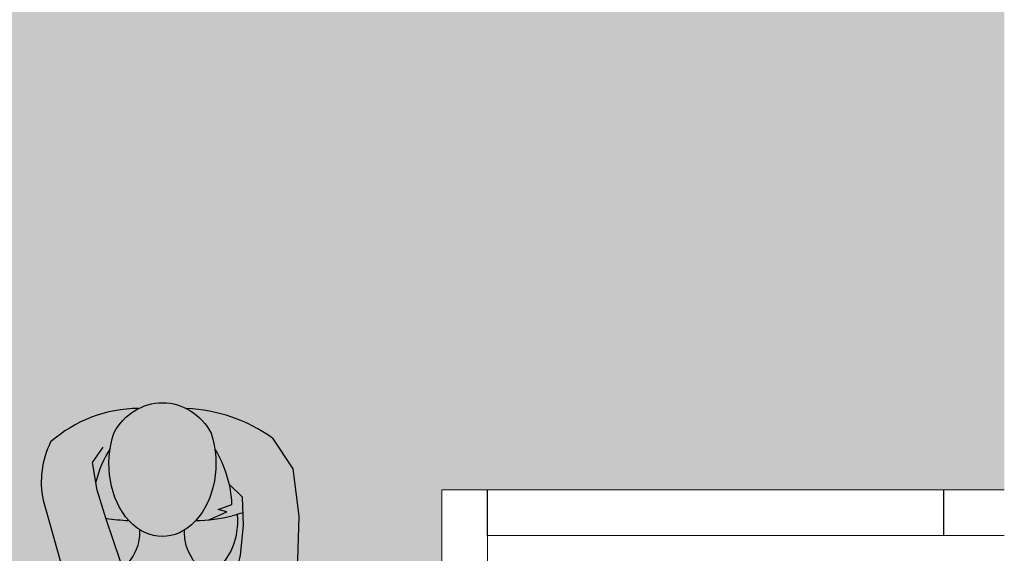
# Model space of a CAD drawing. Units: millimetres. Extents: x -0.5 to 14.8, y -26.4 to 8.6.
# Drawn here: x 12.3 to 14.4, y -4.4 to -3.3 of the extents above; entities that cross this region are included whole.
import ezdxf

# ---------------------------------------------------------------- set-up
doc = ezdxf.new("R2010")
doc.units = ezdxf.units.MM

# ---------------------------------------------------------------- blocks, each defined once
blk = doc.blocks.new('Persona_36')
at = {"true_color": 0xd1d1d1, "transparency": 33554687}
h = blk.add_hatch(color=254, dxfattribs=at)
h.dxf.hatch_style = 1
edge = h.paths.add_edge_path()
edge.add_line((-0.07081672183147703, -0.2423973464457347), (-0.0908590461100971, -0.1786891669858051))
edge.add_line((-0.0908590461100971, -0.178689166985798), (-0.0937048027469416, -0.1611672558972046))
edge.add_arc((0.1520925329027136, -0.2219179489205345), 0.2531935562278445, 147.9340361989478, 166.1171334593249, ccw=False)
edge.add_ellipse((0.05221698577386746, -0.1206724380321234), major_axis=(0.0005025798997762509, 0.1599384192705038), ratio=0.7333333333334244, start_angle=65.38002267134112, end_angle=78.16111159971348, ccw=False)
edge.add_ellipse((0.05221698577386746, -0.1206724380321234), major_axis=(0.0004188165831166156, 0.1332820160587746), ratio=0.9237095390179719, start_angle=385.29072390395413, end_angle=420.00546802589037, ccw=False)
edge.add_arc((0.0007573420732001068, -0.2920942262769444), 0.2920952080937701, 90.1485561867277, 131.5145215515339)
edge.add_arc((-0.01333629350855858, -0.1615994436681163), 0.2000175885486196, 153.8275813015229, 191.3143866348348)
edge.add_line((-0.2094666255721052, -0.20084136733972), (-0.148140932721077, -0.4196296283520624))
edge.add_line((-0.148140932721077, -0.4196296283520624), (-0.1306685770506419, -0.4590326289339117))
edge.add_line((-0.1306685770506419, -0.4590326289339117), (-0.11159886497407, -0.490492362640687))
edge.add_line((-0.11159886497407, -0.490492362640687), (-0.09165459567211087, -0.5015663357973565))
edge.add_line((-0.0916545956721393, -0.5015663357973636), (-0.07011299880471711, -0.5046970277010772))
edge.add_line((-0.07011299880468869, -0.5046970277010772), (-0.04980284655249534, -0.4999192521916314))
edge.add_line((-0.04980284655249534, -0.4999192521916243), (-0.03061706454701607, -0.4957212851549855))
edge.add_line((-0.03061706454701607, -0.4957212851549855), (-0.0199890191874772, -0.4859689477261711))
edge.add_line((-0.01998901918750562, -0.4859689477261711), (-0.007763629336466238, -0.4682733203163281))
edge.add_line((-0.007763629336437816, -0.4682733203163281), (-0.00228451174425004, -0.4540565699269337))
edge.add_line((-0.00228451174425004, -0.4540565699269337), (-0.009459040719377754, -0.423582380887936))
edge.add_line((-0.009459040719377754, -0.423582380887936), (-0.07081672183147703, -0.2423973464457347))
edge = h.paths.add_edge_path()
edge.add_line((0.3379658553013769, -0.1323022458357457), (0.2935717563161973, -0.06527944135266495))
edge.add_arc((0.09267206817361284, -0.3423095125341931), 0.3422080434978449, 54.05071921010764, 87.90343814219352)
edge.add_ellipse((0.05221698577386746, -0.1206724380321234), major_axis=(0.0004188165831166156, 0.1332820160587746), ratio=0.9237095390179719, start_angle=299.9945319740801, end_angle=334.70927610194656, ccw=False)
edge.add_ellipse((0.05221698577386746, -0.1206724380321234), major_axis=(0.0005025798997762509, 0.1599384192705038), ratio=0.7333333333334244, start_angle=281.8388884083041, end_angle=294.6199773286573, ccw=False)
edge.add_arc((-0.04829287707229923, -0.2212882710752382), 0.2531935562278431, 12.70551422698162, 31.7058800606722, ccw=False)
edge.add_line((0.1987008250407882, -0.1656008574903183), (0.2280789634417602, -0.1942752077675962))
edge.add_line((0.2280789634417602, -0.1942752077675962), (0.2302783370430177, -0.2554658236141449))
edge.add_line((0.2302783370430177, -0.2554658236141449), (0.2230887106589421, -0.3218641380885785))
edge.add_line((0.2230887106589421, -0.3218641380885785), (0.2127964193163621, -0.3623590580586935))
edge.add_line((0.2127964193163905, -0.3623590580587006), (0.2117232226169961, -0.3936480067857531))
edge.add_line((0.2117232226169961, -0.393648006785746), (0.219878121658013, -0.4065179074401541))
edge.add_line((0.219878121658013, -0.4065179074401541), (0.2353295821440611, -0.4214794499838348))
edge.add_line((0.2353295821440611, -0.4214794499838348), (0.2476603683116139, -0.428963776672326))
edge.add_line((0.2476603683116139, -0.428963776672326), (0.2672966987170184, -0.4293266631733488))
edge.add_line((0.26729669871699, -0.4293266631733488), (0.2881491135431986, -0.4300381540322391))
edge.add_line((0.2881491135431986, -0.4300381540322391), (0.3086617797627014, -0.4227530904112555))
edge.add_line((0.3086617797627014, -0.4227530904112555), (0.3260537899703593, -0.4079908161826538))
edge.add_line((0.3260537899703593, -0.4079908161826538), (0.338599416936006, -0.3734079301315489))
edge.add_line((0.338599416936006, -0.3734079301315489), (0.3480243624197783, -0.3313478532158456))
edge.add_line((0.3480243624197783, -0.3313478532158456), (0.3515926799398699, -0.2362644242092529))
edge.add_line((0.3515926799398699, -0.2362644242092529), (0.3379658553013769, -0.1323022458357457))
edge = h.paths.add_edge_path(flags=17)
edge.add_ellipse((0.05221698577386746, -0.1206724380321234), major_axis=(0.0005025798997762509, 0.1599384192705038), ratio=0.7333333333334244, start_angle=218.6576549530098, end_angle=281.8388884083041, ccw=False)
edge.add_arc((0.11708567620758, 0.1225355457662474), 0.3684198584269757, 271.2449773602243, 275.7826520190312)
edge.add_line((0.1542058423219146, -0.2440095201547123), (0.1932917358061843, -0.2267560078817326))
edge.add_line((0.1932917358061559, -0.2267560078817326), (0.1744338871348248, -0.2216610823459106))
edge.add_line((0.1744338871348248, -0.2216610823459106), (0.2046675487084713, -0.2104254949974873))
edge.add_arc((-0.04829287707229923, -0.2212882710752382), 0.253193556227843, 2.458918492952698, 31.70588006066528)
h.paths.add_polyline_path([(0.229303106095756, -0.2283331062709308, 0.0003743625584515545), (0.2054625199926932, -0.2351273200249011, -0.03534388818308522), (0.1542058423219146, -0.2440095201547123), (0.1932917358061559, -0.2267560078817326), (0.1744338871348248, -0.2216610823459106), (0.2046675487084713, -0.2104254949974873, 0.04473902195173891), (0.1987008250407882, -0.1656008574903183), (0.2280789634417602, -0.1942752077675962)], flags=17)
edge = h.paths.add_edge_path(flags=17)
edge.add_ellipse((0.05221698577386746, -0.1206724380321234), major_axis=(0.0005025798997762509, 0.1599384192705038), ratio=0.7333333333334244, start_angle=78.16111159971479, end_angle=141.3423450417924, ccw=False)
edge.add_arc((0.1520925329027136, -0.2219179489205345), 0.2531935562278438, 147.9340361994666, 166.1171334593251)
edge.add_line((-0.09370480274697002, -0.1611672558972046), (-0.09085904611012552, -0.178689166985798))
edge.add_line((-0.0908590461100971, -0.178689166985798), (-0.07140876750588632, -0.2405154213979799))
edge.add_arc((-0.01112195737070465, 0.1229384169461269), 0.3684198584269634, 260.5819847276479, 268.3949388962295)
at = {"true_color": 0xb8b8b8}
h = blk.add_hatch(color=9, dxfattribs=at)
h.dxf.hatch_style = 1
edge = h.paths.add_edge_path()
edge.add_ellipse((0.05221698577386746, -0.1206724380321234), major_axis=(0.0005025798997762509, 0.1599384192705038), ratio=0.7333333333334243, start_angle=65.38002267134108, end_angle=294.6199773286573)
edge.add_ellipse((0.05221698577386746, -0.1206724380321234), major_axis=(0.0004188165831166156, 0.1332820160587746), ratio=0.9237095390179719, start_angle=299.9945319740801, end_angle=420.0054680258904)
edge = h.paths.add_edge_path()
edge.add_ellipse((0.1585806464491384, -0.2043697912044138), major_axis=(0.005419201833624138, 0.1493766178121086), ratio=0.4496741198794804, start_angle=130.8160250116684, end_angle=230.89113742449)
edge.add_ellipse((0.1585806464491384, -0.2043697912044138), major_axis=(-0.02254142129447699, 0.1228455979174321), ratio=0.4355164853357771, start_angle=214.1763132722179, end_angle=252.4704821254605)
edge.add_arc((4.754570526127697, -16.15251490679681), 16.55468547689753, 105.910346420524, 105.9496654513266)
edge.add_arc((0.1170856762075797, 0.1225355457662403), 0.3684198584269687, 271.24497736022454, 283.8795041359244, ccw=False)
edge.add_ellipse((0.05221698577386746, -0.1206724380321234), major_axis=(0.0005025798997762509, 0.1599384192705038), ratio=0.7333333333334243, start_angle=204.6494168975528, end_angle=218.6576549530117, ccw=False)
edge.add_ellipse((0.1585806464491384, -0.2043697912044138), major_axis=(0.03710887857406488, 0.1186223897342881), ratio=0.3750889606136016, start_angle=127.86414069459, end_angle=150.0182190600684)
edge = h.paths.add_edge_path()
edge.add_ellipse((-0.05467057924477103, -0.2036996846721451), major_axis=(-0.004480321694830558, 0.1494077254194362), ratio=0.4496741198794564, start_angle=193.3115327196866, end_angle=229.1839749883359)
edge.add_ellipse((-0.05467057924477103, -0.2036996846721451), major_axis=(-0.03636265080932385, 0.1188532618034602), ratio=0.3750889606131603, start_angle=209.9817809395583, end_angle=232.1358593052174)
edge.add_ellipse((0.05221698577386746, -0.1206724380321234), major_axis=(0.0005025798997762509, 0.1599384192705038), ratio=0.7333333333334243, start_angle=141.3423450417911, end_angle=155.350583102893, ccw=False)
edge.add_arc((-0.01112195737070509, 0.1229384169461341), 0.3684198584269685, 260.581984727648, 268.39493889652755, ccw=False)
edge.add_line((-0.07140876750590844, -0.2405154213979802), (-0.07081672183147734, -0.2423973464457346))
edge.add_line((-0.07081672183147734, -0.2423973464457346), (-0.03484162949064665, -0.3486293328359342))
h.paths.add_polyline_path([(0.3149738735368998, -0.4665411386580091), (0.3213985158094772, -0.4465289721558108), (0.3155097587884758, -0.4169405510277585), (0.3086617797627012, -0.4227530904112556), (0.2881491135431987, -0.4300381540322391), (0.2672966987169919, -0.4293266631733488), (0.2476603683116139, -0.4289637766723259), (0.2371578630507911, -0.4225891482138069), (0.2469768018106037, -0.4486850234384435), (0.2470801553661772, -0.4579895832872936), (0.2391786423213489, -0.464724286227387), (0.2367121389686417, -0.4820337126774702), (0.2409655737615423, -0.5059154293366247), (0.2504177815478386, -0.5191043041367251), (0.2663979851623138, -0.5215855722834775), (0.2887733014612766, -0.5013962282567872)])
h.paths.add_polyline_path([(-0.05676301852565777, -0.5747979720181248), (-0.03086988968453844, -0.5902190702450483), (-0.01568405420013617, -0.5846590342905174), (-0.0089951144756526, -0.5698756403672505), (-0.00949665093264683, -0.5456232887429664), (-0.01530228661985686, -0.529131033679235), (-0.02436880275993757, -0.5240725341812933), (-0.02608800089129203, -0.5149275971271905), (-0.02156483537169972, -0.4874149230334081), (-0.03061706454701607, -0.4957212851549855), (-0.04980284655249292, -0.4999192521916234), (-0.07011299880468885, -0.5046970277010772), (-0.0916545956721393, -0.5015663357973636), (-0.09950750837361971, -0.4972060384537302), (-0.09949309705933729, -0.5273747625967501), (-0.08927700316800727, -0.5457430576195889)])
at = {"color": 6}
for p, q in [((0.1744338871348248, -0.2216610823459106), (0.2046675487089828, -0.2104254949972884)), ((0.1542058423212893, -0.2440095201549752), (0.1932917358061559, -0.2267560078817326)), ((0.1932917358061559, -0.2267560078817326), (0.1744338871348248, -0.2216610823459106))]:
    blk.add_line(p, q, dxfattribs=at)
for points in [[(-0.2094666255721052, -0.20084136733972), (-0.148140932721077, -0.4196296283520624), (-0.1306685770506419, -0.4590326289339117), (-0.11159886497407, -0.490492362640687), (-0.0916545956721393, -0.5015663357973636), (-0.07011299880468869, -0.5046970277010772), (-0.04980284655249534, -0.4999192521916243), (-0.03061706454701607, -0.4957212851549855), (-0.01998901918750562, -0.4859689477261711), (-0.007763629336437816, -0.4682733203163281), (-0.00228451174425004, -0.4540565699269337), (-0.009459040719377754, -0.423582380887936), (-0.07081672183147703, -0.2423973464457347), (-0.0908590461100971, -0.178689166985798), (-0.1006748960962796, -0.1182509522457309), (-0.07747509622342363, -0.08438263865334505)], [(0.2935717563161973, -0.06527944135266495), (0.3379658553013769, -0.1323022458357457), (0.3515926799398699, -0.2362644242092529), (0.3480243624197783, -0.3313478532158456), (0.338599416936006, -0.3734079301315489), (0.3260537899703593, -0.4079908161826538), (0.3086617797627014, -0.4227530904112555), (0.2881491135431986, -0.4300381540322391), (0.26729669871699, -0.4293266631733488), (0.2476603683116139, -0.428963776672326), (0.2353295821440611, -0.4214794499838348), (0.219878121658013, -0.4065179074401541), (0.2117232226169961, -0.393648006785746), (0.2127964193163905, -0.3623590580587006), (0.2230887106589421, -0.3218641380885856), (0.2302783370430177, -0.2554658236141449), (0.2280789634417602, -0.1942752077675962), (0.1987008250407882, -0.1656008574903183)]]:
    blk.add_lwpolyline(points, dxfattribs=at)
for centre, radius, start, end in [((0.0007573420732001068, -0.2920942262769444), 0.2920952080937705, 90.14855619626209, 131.514521551534), ((0.09267206817361284, -0.3423095125341931), 0.3422080434978452, 54.05071921010683, 87.9034381423144), ((-0.01333629350855858, -0.1615994436681163), 0.2000175885486198, 153.8275813015229, 191.3143866348346), ((0.1520925329027136, -0.2219179489205345), 0.2531935562278432, 147.9340361962793, 166.1171334593251), ((-0.04829287707229923, -0.2212882710752382), 0.2531935562278432, 2.458918492987227, 31.70588006055408), ((0.11708567620758, 0.1225355457662403), 0.3684198584269687, 271.2449773602721, 283.8795041352767), ((4.754570526131459, -16.15251490679642), 16.55468547689819, 105.8638678769208, 105.9496654512374), ((-0.01112195737070465, 0.1229384169461341), 0.3684198584269687, 260.581984727648, 268.3949388965909)]:
    blk.add_arc(centre, radius, start, end, dxfattribs=at)
at = {"color": 6, "extrusion": (0, 0, -1)}
for centre, major_axis, ratio, start_param, end_param in [((0.05221698577386746, -0.1206724380321234), (0.0004188165831166156, 0.1332820160587746), 0.9237095390179719, -1.047292986251969, 1.047292986252484), ((0.05221698577386746, -0.1206724380321234), (0.0005025798997762509, 0.1599384192705038), 0.7333333333334243, 1.141096660643468, 5.142088646536146), ((0.1585806464491384, -0.2043697912044138), (-0.02254142129447699, 0.1228455979174321), 0.4355164853357771, 1.876744129992808, 2.545103460796554), ((0.1585806464491384, -0.2043697912044138), (0.03710887857406488, 0.1186223897342881), 0.3750889606136016, 3.66487344660328, 4.051535056825721)]:
    blk.add_ellipse(centre, major_axis=major_axis, ratio=ratio, start_param=start_param, end_param=end_param, dxfattribs=at)
at = {"color": 6}
for major_axis, ratio, start_param, end_param in [((-0.03636265080932385, 0.1188532618034602), 0.3750889606131603, 3.664873446596765, 4.05153505682236), ((-0.004480321694830558, 0.1494077254194362), 0.4496741198794565, 3.37392272803528, 4.000014956354795)]:
    blk.add_ellipse((-0.05467057924477103, -0.2036996846721451), major_axis=major_axis, ratio=ratio, start_param=start_param, end_param=end_param, dxfattribs=at)
at = {"color": 6, "extrusion": (0, 0, -0.9999999999999998)}
blk.add_ellipse((0.1585806464491384, -0.2043697912044138), major_axis=(0.005419201833624133, 0.1493766178121085), ratio=0.4496741198794805, start_param=2.253374745447536, end_param=4.000014956354719, dxfattribs=at)

msp = doc.modelspace()

# ---------------------------------------------------------------- hatches: boundary and pattern name
at = {"transparency": 33554508}
h = msp.add_hatch(color=254, dxfattribs=at)
h.dxf.hatch_style = 1
h.paths.add_polyline_path([(11.32691540256756, -2.286591168701426), (0.2246617735879113, -2.286591168701429), (0.2246617735879113, -4.286591168701415), (10.21201221095815, -4.286591168701426), (10.21201221095815, -4.886591168701395), (11.32691540256756, -4.886591168701395)])
h.paths.add_polyline_path([(14.44193341780112, -4.286591168701428), (14.44193341780112, -2.286591168701426), (12.12691540256775, -2.286591168701426), (12.12691540256775, -4.886591168701395), (13.20908019317265, -4.886591168701395), (13.20908019317265, -4.286591168701426)])

# ---------------------------------------------------------------- linework, layer by layer
at = {"color": 4}
for p, q in [((13.30908019317265, -4.386591168701392), (13.30908019317266, -4.286591168701429)), ((14.30908019317265, -4.386591168701427), (14.30908019317266, -4.286591168701465))]:
    msp.add_line(p, q, dxfattribs=at)
at = {"color": 4, "lineweight": 9}
for points in [[(13.20908019317265, -5.986591168701169), (13.20908019317265, -4.286591168701426), (14.44193341780112, -4.286591168701428)], [(0.2213015909906179, -4.387629846924169), (2.86201221095822, -4.386591168701434), (10.11201221095815, -4.386591168701392), (10.11201221095815, -6.686591168701394), (13.30908019317265, -6.686591168701394), (13.30908019317265, -4.386591168701392), (14.44193341780112, -4.386591168701392)]]:
    msp.add_lwpolyline(points, dxfattribs=at)

# ---------------------------------------------------------------- block references
at = {"color": 9, "true_color": 0xb8b8b8}
msp.add_blockref('Persona_36', (12.54439203391743, -4.108225823629745), dxfattribs=at)

doc.saveas('drawing.dxf')
